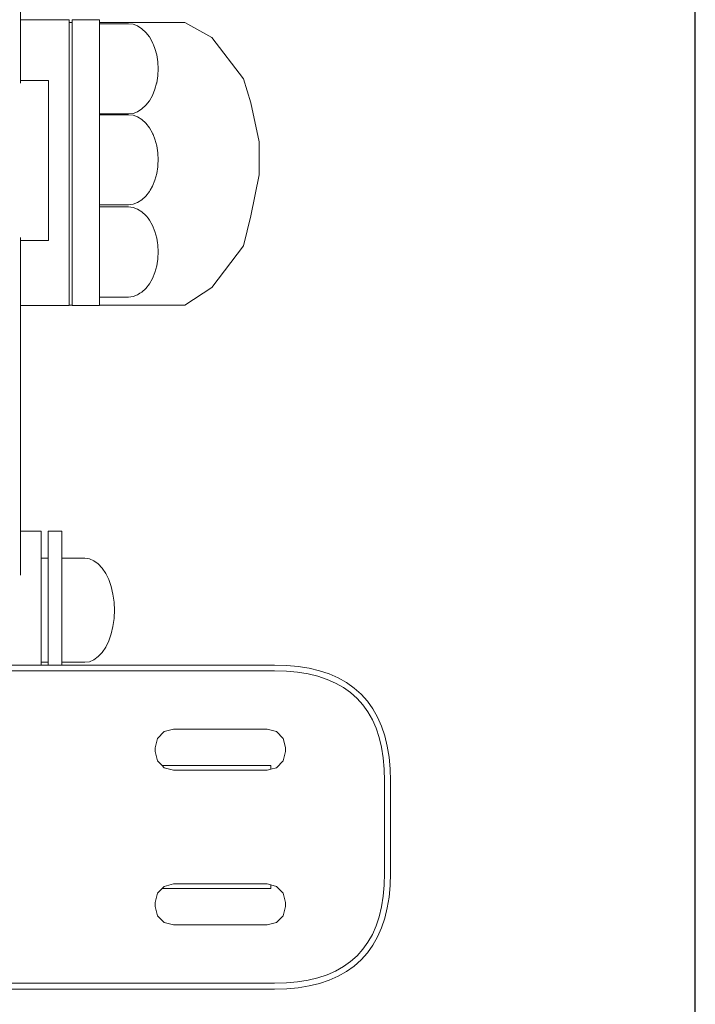
# Model space of a CAD drawing. Units: millimetres. Extents: x 337 to 2503, y 230 to 633.
# Drawn here: x 2331 to 2351, y 398 to 427 of the extents above; entities that cross this region are included whole.
import ezdxf

# ---------------------------------------------------------------- set-up
doc = ezdxf.new("R2010")
doc.units = ezdxf.units.MM
doc.layers.get('Defpoints').update_dxf_attribs({"color": 250})
doc.layers.add('ProfileEdges_Nr_Pióra__7', color=7, linetype='Continuous', lineweight=18)

# ---------------------------------------------------------------- blocks, each defined once
blk = doc.blocks.new('*U21')
at = {"layer": 'Defpoints'}
blk.add_lwpolyline([(-79.891, -42.402), (163.761, -42.402), (163.761, 39.673), (-79.891, 39.673)], close=True, dxfattribs=at)

msp = doc.modelspace()

# ---------------------------------------------------------------- block references
msp.add_blockref('*U21', (2187.417, 424.471))

# ---------------------------------------------------------------- next in the draw order: linework, layer by layer
at = {"layer": 'ProfileEdges_Nr_Pióra__7', "color": 0, "linetype": 'Continuous', "flags": 128}
for points in [[(2331.02, 427.452), (2331.02, 434.153)], [(2332.477, 427.452), (2331.02, 427.452)], [(2331.02, 427.401), (2331.02, 427.452)], [(2331.02, 427.387), (2331.02, 427.401)], [(2331.02, 427.238), (2331.02, 427.387)], [(2331.02, 427.194), (2331.02, 427.238)], [(2332.477, 427.387), (2332.477, 427.452)], [(2332.477, 427.377), (2332.477, 427.387)], [(2332.561, 427.377), (2332.477, 427.377)], [(2332.477, 427.357), (2332.477, 427.377)], [(2332.477, 427.194), (2332.477, 427.357)], [(2332.561, 427.452), (2332.561, 427.387)], [(2333.34, 427.452), (2332.561, 427.452)], [(2332.561, 427.387), (2332.561, 427.377)], [(2332.561, 427.377), (2332.561, 427.357)], [(2332.561, 427.194), (2332.561, 427.357)], [(2333.38, 427.452), (2333.342, 427.452)], [(2333.38, 427.387), (2333.38, 427.452)], [(2333.38, 427.375), (2333.38, 427.387)], [(2335.933, 427.371), (2333.38, 427.375)], [(2333.38, 427.36), (2333.38, 427.375)], [(2333.38, 427.334), (2333.38, 427.36)], [(2334.244, 427.334), (2333.38, 427.334)], [(2333.38, 427.277), (2333.38, 427.334)], [(2333.38, 427.194), (2333.38, 427.268)], [(2334.383, 427.318), (2334.244, 427.334)], [(2334.518, 427.268), (2334.383, 427.318)], [(2334.647, 427.187), (2334.518, 427.268)], [(2335.933, 427.371), (2336.733, 426.929)], [(2331.02, 426.951), (2331.02, 427.194)], [(2331.02, 426.88), (2331.02, 426.951)], [(2332.477, 426.88), (2332.477, 427.194)], [(2332.561, 427.194), (2332.561, 426.88)], [(2333.38, 427.103), (2333.38, 427.194)], [(2333.38, 427.077), (2333.38, 427.103)], [(2333.38, 426.88), (2333.38, 427.077)], [(2334.765, 427.077), (2334.647, 427.187)], [(2334.871, 426.94), (2334.765, 427.077)], [(2334.962, 426.779), (2334.871, 426.94)], [(2337.679, 425.686), (2336.733, 426.929)], [(2331.02, 426.55), (2331.02, 426.88)], [(2332.477, 426.772), (2332.477, 426.88)], [(2332.477, 426.643), (2332.477, 426.772)], [(2332.477, 426.453), (2332.477, 426.643)], [(2332.561, 426.88), (2332.561, 426.771)], [(2332.561, 426.771), (2332.561, 426.645)], [(2332.561, 426.645), (2332.561, 426.453)], [(2333.38, 426.82), (2333.38, 426.88)], [(2333.38, 426.779), (2333.38, 426.82)], [(2333.38, 426.455), (2333.38, 426.779)], [(2334.976, 426.745), (2334.962, 426.779)], [(2334.99, 426.709), (2334.976, 426.745)], [(2335.035, 426.599), (2334.99, 426.709)], [(2331.02, 426.453), (2331.02, 426.55)], [(2331.02, 426.046), (2331.02, 426.453)], [(2332.477, 425.927), (2332.477, 426.453)], [(2332.561, 426.453), (2332.561, 425.927)], [(2333.38, 426.404), (2333.38, 426.453)], [(2333.38, 426.045), (2333.38, 426.404)], [(2335.088, 426.404), (2335.035, 426.599)], [(2335.121, 426.198), (2335.088, 426.404)], [(2331.02, 425.927), (2331.02, 426.046)], [(2333.38, 425.988), (2333.38, 426.045)], [(2335.121, 426.188), (2335.121, 426.198)], [(2335.131, 425.988), (2335.121, 426.188)], [(2331.02, 425.644), (2331.02, 425.927)], [(2332.477, 425.562), (2332.477, 425.927)], [(2332.561, 425.927), (2332.561, 425.562)], [(2333.38, 425.927), (2333.38, 425.988)], [(2333.38, 425.629), (2333.38, 425.927)], [(2335.121, 425.777), (2335.088, 425.572)], [(2335.131, 425.988), (2335.121, 425.787)], [(2335.121, 425.777), (2335.121, 425.787)], [(2331.362, 425.644), (2331.02, 425.644)], [(2331.02, 425.562), (2331.02, 425.644)], [(2331.859, 425.644), (2331.362, 425.644)], [(2331.859, 425.644), (2331.859, 425.555)], [(2331.859, 425.555), (2331.859, 425.376)], [(2332.477, 425.317), (2332.477, 425.562)], [(2332.561, 425.562), (2332.561, 425.317)], [(2333.38, 425.572), (2333.38, 425.629)], [(2333.38, 425.317), (2333.38, 425.572)], [(2335.085, 425.559), (2335.035, 425.377)], [(2335.088, 425.572), (2335.085, 425.559)], [(2337.679, 425.686), (2337.897, 424.968)], [(2331.859, 425.376), (2331.859, 425.317)], [(2331.859, 425.317), (2331.859, 425.294)], [(2331.859, 425.294), (2331.859, 424.88)], [(2332.477, 424.643), (2332.477, 425.317)], [(2332.561, 425.317), (2332.561, 424.643)], [(2333.38, 425.248), (2333.38, 425.317)], [(2333.38, 425.196), (2333.38, 425.248)], [(2333.38, 424.939), (2333.38, 425.196)], [(2334.962, 425.196), (2334.871, 425.036)], [(2335.035, 425.377), (2334.962, 425.196)], [(2331.859, 424.88), (2331.859, 424.708)], [(2333.38, 424.899), (2333.38, 424.939)], [(2333.38, 424.733), (2333.38, 424.899)], [(2334.765, 424.899), (2334.647, 424.788)], [(2334.871, 425.036), (2334.765, 424.899)], [(2338.153, 423.802), (2337.897, 424.968)], [(2331.859, 424.708), (2331.859, 424.643)], [(2331.859, 424.643), (2331.859, 424.344)], [(2332.477, 424.149), (2332.477, 424.643)], [(2332.561, 424.643), (2332.561, 424.146)], [(2333.38, 424.707), (2333.38, 424.733)], [(2333.38, 424.65), (2333.38, 424.707)], [(2334.244, 424.641), (2333.38, 424.641)], [(2333.38, 424.618), (2333.38, 424.641)], [(2334.244, 424.618), (2333.38, 424.618)], [(2333.38, 424.561), (2333.38, 424.618)], [(2333.38, 424.387), (2333.38, 424.552)], [(2334.383, 424.658), (2334.244, 424.641)], [(2334.383, 424.601), (2334.244, 424.618)], [(2334.518, 424.707), (2334.383, 424.658)], [(2334.518, 424.552), (2334.383, 424.601)], [(2334.647, 424.788), (2334.518, 424.707)], [(2334.647, 424.471), (2334.518, 424.552)], [(2331.859, 424.344), (2331.859, 423.993)], [(2333.38, 424.361), (2333.38, 424.387)], [(2333.38, 424.104), (2333.38, 424.361)], [(2334.765, 424.361), (2334.647, 424.471)], [(2334.871, 424.224), (2334.765, 424.361)], [(2331.859, 423.993), (2331.859, 423.924)], [(2332.477, 424.023), (2332.477, 424.149)], [(2332.477, 423.924), (2332.477, 424.023)], [(2332.561, 424.146), (2332.561, 424.023)], [(2332.561, 424.023), (2332.561, 423.924)], [(2333.38, 424.063), (2333.38, 424.104)], [(2333.38, 423.924), (2333.38, 424.063)], [(2334.962, 424.063), (2334.871, 424.224)], [(2334.978, 424.022), (2334.964, 424.058)], [(2335.035, 423.883), (2334.978, 424.022)], [(2331.859, 423.924), (2331.859, 423.727)], [(2331.859, 423.727), (2331.859, 423.254)], [(2332.477, 423.259), (2332.477, 423.924)], [(2332.561, 423.924), (2332.561, 423.257)], [(2333.38, 423.739), (2333.38, 423.924)], [(2333.38, 423.688), (2333.38, 423.739)], [(2333.38, 423.329), (2333.38, 423.688)], [(2335.088, 423.688), (2335.035, 423.883)], [(2335.121, 423.482), (2335.088, 423.688)], [(2338.153, 423.802), (2338.153, 422.823)], [(2335.121, 423.472), (2335.121, 423.482)], [(2335.131, 423.272), (2335.121, 423.472)], [(2331.859, 423.254), (2331.859, 423.183)], [(2331.859, 423.183), (2331.859, 423.073)], [(2332.477, 423.183), (2332.477, 423.259)], [(2332.477, 423.122), (2332.477, 423.183)], [(2332.477, 422.441), (2332.477, 423.122)], [(2332.561, 423.257), (2332.561, 423.183)], [(2332.561, 423.183), (2332.561, 423.124)], [(2332.561, 423.124), (2332.561, 422.441)], [(2333.38, 423.272), (2333.38, 423.329)], [(2333.38, 423.183), (2333.38, 423.272)], [(2333.38, 422.913), (2333.38, 423.183)], [(2335.125, 423.175), (2335.121, 423.101)], [(2335.121, 423.071), (2335.121, 423.101)], [(2335.127, 423.206), (2335.125, 423.175)], [(2335.131, 423.272), (2335.127, 423.206)], [(2331.859, 423.073), (2331.859, 422.513)], [(2333.38, 422.856), (2333.38, 422.913)], [(2333.38, 422.532), (2333.38, 422.856)], [(2335.088, 422.856), (2335.035, 422.66)], [(2335.121, 423.061), (2335.088, 422.856)], [(2335.121, 423.061), (2335.121, 423.071)], [(2338.153, 422.823), (2337.897, 421.591)], [(2331.859, 422.513), (2331.859, 422.441)], [(2333.38, 422.48), (2333.38, 422.532)], [(2335.035, 422.66), (2334.962, 422.48)], [(2331.859, 422.432), (2331.859, 421.85)], [(2332.477, 422.358), (2332.477, 422.441)], [(2332.477, 421.722), (2332.477, 422.358)], [(2332.561, 422.441), (2332.561, 422.358)], [(2332.561, 422.358), (2332.561, 421.722)], [(2333.38, 422.441), (2333.38, 422.48)], [(2333.38, 422.223), (2333.38, 422.441)], [(2333.38, 422.182), (2333.38, 422.223)], [(2334.871, 422.32), (2334.765, 422.182)], [(2334.894, 422.359), (2334.871, 422.32)], [(2334.962, 422.48), (2334.894, 422.359)], [(2333.38, 422.017), (2333.38, 422.182)], [(2333.38, 421.991), (2333.38, 422.017)], [(2333.38, 421.934), (2333.38, 421.991)], [(2334.244, 421.925), (2333.38, 421.925)], [(2333.38, 421.862), (2333.38, 421.925)], [(2334.383, 421.942), (2334.244, 421.925)], [(2334.518, 421.991), (2334.383, 421.942)], [(2334.647, 422.072), (2334.518, 421.991)], [(2334.765, 422.182), (2334.647, 422.072)], [(2331.859, 421.85), (2331.859, 421.792)], [(2331.859, 421.792), (2331.859, 421.722)], [(2331.859, 421.722), (2331.859, 421.371)], [(2332.477, 421.623), (2332.477, 421.722)], [(2332.477, 421.444), (2332.477, 421.623)], [(2332.561, 421.722), (2332.561, 421.621)], [(2332.561, 421.621), (2332.561, 421.447)], [(2334.244, 421.862), (2333.38, 421.862)], [(2333.38, 421.806), (2333.38, 421.862)], [(2333.38, 421.722), (2333.38, 421.797)], [(2333.38, 421.632), (2333.38, 421.722)], [(2333.38, 421.605), (2333.38, 421.632)], [(2334.383, 421.846), (2334.244, 421.862)], [(2334.518, 421.797), (2334.383, 421.846)], [(2334.647, 421.716), (2334.518, 421.797)], [(2334.765, 421.605), (2334.647, 421.716)], [(2331.859, 421.371), (2331.859, 421.113)], [(2332.477, 421.048), (2332.477, 421.444)], [(2332.561, 421.447), (2332.561, 421.048)], [(2333.38, 421.348), (2333.38, 421.605)], [(2333.38, 421.307), (2333.38, 421.348)], [(2334.785, 421.581), (2334.765, 421.605)], [(2334.829, 421.523), (2334.785, 421.581)], [(2334.871, 421.468), (2334.829, 421.523)], [(2334.962, 421.307), (2334.871, 421.468)], [(2337.679, 420.695), (2337.897, 421.591)], [(2331.859, 421.113), (2331.859, 421.048)], [(2331.859, 421.048), (2331.859, 421.03)], [(2331.859, 421.03), (2331.859, 420.854)], [(2332.477, 420.438), (2332.477, 421.048)], [(2332.561, 421.048), (2332.561, 420.438)], [(2333.38, 421.048), (2333.38, 421.307)], [(2333.38, 420.984), (2333.38, 421.048)], [(2335.035, 421.127), (2334.962, 421.307)], [(2335.088, 420.932), (2335.035, 421.127)], [(2331.02, 420.869), (2331.02, 420.945)], [(2331.02, 420.854), (2331.02, 420.869)], [(2331.02, 420.854), (2331.362, 420.854)], [(2331.02, 420.577), (2331.02, 420.854)], [(2331.362, 420.854), (2331.859, 420.854)], [(2333.38, 420.932), (2333.38, 420.984)], [(2333.38, 420.573), (2333.38, 420.932)], [(2335.11, 420.789), (2335.088, 420.932)], [(2335.121, 420.727), (2335.11, 420.789)], [(2335.121, 420.716), (2335.121, 420.727)], [(2331.02, 420.438), (2331.02, 420.577)], [(2331.02, 420.032), (2331.02, 420.438)], [(2332.477, 420.172), (2332.477, 420.438)], [(2332.561, 420.438), (2332.561, 420.173)], [(2333.38, 420.516), (2333.38, 420.573)], [(2333.38, 420.438), (2333.38, 420.516)], [(2333.38, 420.157), (2333.38, 420.438)], [(2335.131, 420.516), (2335.121, 420.716)], [(2335.131, 420.516), (2335.121, 420.316)], [(2337.679, 420.695), (2336.733, 419.452)], [(2332.477, 419.912), (2332.477, 420.172)], [(2332.561, 420.173), (2332.561, 419.912)], [(2333.38, 420.1), (2333.38, 420.157)], [(2335.099, 420.176), (2335.088, 420.1)], [(2335.121, 420.305), (2335.099, 420.176)], [(2335.121, 420.305), (2335.121, 420.316)], [(2331.02, 419.912), (2331.02, 420.032)], [(2331.02, 419.582), (2331.02, 419.912)], [(2332.477, 419.485), (2332.477, 419.912)], [(2332.561, 419.912), (2332.561, 419.485)], [(2333.38, 419.912), (2333.38, 420.1)], [(2333.38, 419.776), (2333.38, 419.912)], [(2335.035, 419.905), (2334.962, 419.725)], [(2335.088, 420.1), (2335.035, 419.905)], [(2331.02, 419.485), (2331.02, 419.582)], [(2333.38, 419.725), (2333.38, 419.776)], [(2333.38, 419.485), (2333.38, 419.725)], [(2334.871, 419.564), (2334.765, 419.427)], [(2334.962, 419.725), (2334.871, 419.564)], [(2331.02, 419.242), (2331.02, 419.485)], [(2332.477, 419.323), (2332.477, 419.485)], [(2332.477, 419.247), (2332.477, 419.323)], [(2332.561, 419.485), (2332.561, 419.321)], [(2332.561, 419.321), (2332.561, 419.247)], [(2333.38, 419.468), (2333.38, 419.485)], [(2333.38, 419.427), (2333.38, 419.468)], [(2333.38, 419.262), (2333.38, 419.427)], [(2333.38, 419.236), (2333.38, 419.262)], [(2334.589, 419.28), (2334.542, 419.251)], [(2334.647, 419.317), (2334.589, 419.28)], [(2334.765, 419.427), (2334.647, 419.317)], [(2336.733, 419.452), (2335.933, 418.929)], [(2331.02, 419.171), (2331.02, 419.242)], [(2331.02, 419.022), (2331.02, 419.171)], [(2331.02, 418.978), (2331.02, 419.022)], [(2331.02, 418.928), (2331.02, 418.978)], [(2332.477, 419.171), (2332.477, 419.247)], [(2332.477, 418.978), (2332.477, 419.171)], [(2332.477, 418.949), (2332.477, 418.978)], [(2332.561, 419.247), (2332.561, 419.171)], [(2332.561, 419.171), (2332.561, 418.978)], [(2332.561, 418.978), (2332.561, 418.948)], [(2333.38, 419.179), (2333.38, 419.236)], [(2334.244, 419.17), (2333.38, 419.17)], [(2333.38, 418.978), (2333.38, 419.17)], [(2333.38, 418.944), (2333.38, 418.978)], [(2334.383, 419.186), (2334.244, 419.17)], [(2334.518, 419.236), (2334.383, 419.186)], [(2334.542, 419.251), (2334.518, 419.236)], [(2331.02, 418.913), (2331.02, 418.928)], [(2332.477, 418.913), (2331.02, 418.913)], [(2331.02, 412.172), (2331.02, 418.913)], [(2332.477, 418.922), (2332.477, 418.949)], [(2332.477, 418.922), (2332.561, 418.923)], [(2332.561, 418.948), (2332.561, 418.923)], [(2333.38, 418.913), (2332.561, 418.913)], [(2333.38, 418.924), (2333.38, 418.944)], [(2333.38, 418.924), (2335.933, 418.929)], [(2333.38, 418.924), (2333.38, 418.913)], [(2331.637, 412.172), (2331.02, 412.172)], [(2331.02, 412.148), (2331.02, 412.168)], [(2331.02, 412.093), (2331.02, 412.14)], [(2331.02, 412.082), (2331.02, 412.093)], [(2331.02, 412.009), (2331.02, 412.082)], [(2331.02, 411.993), (2331.02, 412.009)], [(2331.02, 411.993), (2331.02, 411.895)], [(2331.637, 412.172), (2331.637, 412.148)], [(2331.637, 412.093), (2331.637, 412.148)], [(2331.637, 412.009), (2331.637, 412.093)], [(2331.637, 412.009), (2331.637, 411.895)], [(2331.843, 412.173), (2332.254, 412.173)], [(2331.843, 412.173), (2331.843, 412.148)], [(2331.843, 412.148), (2331.843, 412.082)], [(2331.843, 412.082), (2331.843, 411.975)], [(2331.843, 411.975), (2331.843, 411.829)], [(2332.254, 412.173), (2332.254, 412.148)], [(2332.254, 412.148), (2332.254, 412.082)], [(2332.254, 411.975), (2332.254, 412.082)], [(2332.254, 411.829), (2332.254, 411.975)], [(2331.02, 411.876), (2331.02, 411.895)], [(2331.02, 411.876), (2331.02, 411.754)], [(2331.02, 411.754), (2331.02, 411.732)], [(2331.02, 411.732), (2331.02, 411.588)], [(2331.637, 411.754), (2331.637, 411.895)], [(2331.637, 411.588), (2331.637, 411.754)], [(2331.843, 411.829), (2331.843, 411.648)], [(2331.843, 411.432), (2331.843, 411.648)], [(2332.254, 411.648), (2332.254, 411.829)], [(2332.254, 411.432), (2332.254, 411.648)], [(2331.02, 411.588), (2331.02, 411.562)], [(2331.02, 411.562), (2331.02, 411.397)], [(2331.02, 411.397), (2331.02, 411.368)], [(2331.02, 411.368), (2331.02, 411.185)], [(2331.637, 411.588), (2331.637, 411.397)], [(2331.637, 411.366), (2331.637, 411.397)], [(2331.843, 411.366), (2331.637, 411.366)], [(2331.637, 411.35), (2331.637, 411.366)], [(2331.637, 411.29), (2331.637, 411.35)], [(2331.843, 411.432), (2331.843, 411.366)], [(2331.843, 411.366), (2331.843, 411.353)], [(2331.843, 411.353), (2331.843, 411.29)], [(2332.254, 411.366), (2332.254, 411.432)], [(2332.937, 411.366), (2332.254, 411.366)], [(2332.254, 411.358), (2332.254, 411.29)], [(2333.076, 411.347), (2332.937, 411.366)], [(2333.212, 411.29), (2333.076, 411.347)], [(2331.02, 411.154), (2331.02, 411.185)], [(2331.02, 411.154), (2331.02, 410.955)], [(2331.637, 411.244), (2331.637, 411.29)], [(2331.637, 411.185), (2331.637, 411.244)], [(2331.637, 411.069), (2331.637, 411.185)], [(2331.637, 411.069), (2331.637, 410.997)], [(2331.843, 411.29), (2331.843, 411.251)], [(2331.843, 411.187), (2331.843, 411.251)], [(2331.843, 411.187), (2331.843, 411.069)], [(2331.843, 411.008), (2331.843, 411.069)], [(2332.254, 411.29), (2332.254, 411.266)], [(2332.254, 411.266), (2332.254, 411.187)], [(2332.254, 411.187), (2332.254, 411.069)], [(2332.254, 411.069), (2332.254, 411.031)], [(2332.254, 411.031), (2332.254, 410.917)], [(2333.341, 411.197), (2333.212, 411.29)], [(2333.459, 411.069), (2333.341, 411.197)], [(2333.565, 410.91), (2333.459, 411.069)], [(2331.02, 410.955), (2331.02, 410.922)], [(2331.02, 410.922), (2331.02, 410.861)], [(2331.637, 410.955), (2331.637, 410.997)], [(2331.637, 410.955), (2331.637, 410.725)], [(2331.637, 410.709), (2331.637, 410.725)], [(2331.843, 411.008), (2331.843, 410.917)], [(2331.843, 410.917), (2331.843, 410.725)], [(2331.843, 410.648), (2331.843, 410.725)], [(2332.254, 410.917), (2332.254, 410.725)], [(2332.254, 410.725), (2332.254, 410.677)], [(2333.655, 410.725), (2333.565, 410.91)], [(2333.728, 410.517), (2333.655, 410.725)], [(2331.637, 410.634), (2331.637, 410.709)], [(2331.637, 410.451), (2331.637, 410.634)], [(2331.637, 410.451), (2331.637, 410.291)], [(2331.843, 410.627), (2331.843, 410.648)], [(2331.843, 410.627), (2331.843, 410.32)], [(2332.254, 410.677), (2332.254, 410.627)], [(2332.254, 410.627), (2332.254, 410.32)], [(2333.782, 410.291), (2333.728, 410.517)], [(2331.637, 410.19), (2331.637, 410.291)], [(2331.637, 410.183), (2331.637, 409.909)], [(2331.843, 410.32), (2331.843, 410.291)], [(2331.843, 410.291), (2331.843, 410.206)], [(2331.843, 410.206), (2331.843, 410.003)], [(2332.254, 410.291), (2332.254, 410.32)], [(2332.254, 410.238), (2332.254, 410.291)], [(2332.254, 410.238), (2332.254, 410.003)], [(2333.814, 410.053), (2333.782, 410.291)], [(2331.637, 409.909), (2331.637, 409.81)], [(2331.843, 410.003), (2331.843, 409.81)], [(2332.254, 410.003), (2332.254, 409.81)], [(2333.814, 410.042), (2333.814, 410.053)], [(2333.825, 409.81), (2333.814, 410.042)], [(2331.637, 409.71), (2331.637, 409.81)], [(2331.637, 409.632), (2331.637, 409.71)], [(2331.637, 409.357), (2331.637, 409.632)], [(2331.843, 409.725), (2331.843, 409.81)], [(2331.843, 409.681), (2331.843, 409.725)], [(2331.843, 409.329), (2331.843, 409.681)], [(2332.254, 409.81), (2332.254, 409.757)], [(2332.254, 409.757), (2332.254, 409.681)], [(2332.254, 409.681), (2332.254, 409.329)], [(2333.782, 409.329), (2333.814, 409.567)], [(2333.825, 409.81), (2333.814, 409.579)], [(2333.814, 409.567), (2333.814, 409.579)], [(2331.637, 409.329), (2331.637, 409.357)], [(2331.637, 409.239), (2331.637, 409.329)], [(2331.843, 409.253), (2331.843, 409.329)], [(2331.843, 408.895), (2331.843, 409.253)], [(2332.254, 409.329), (2332.254, 409.282)], [(2332.254, 409.282), (2332.254, 408.895)], [(2333.728, 409.104), (2333.782, 409.329)], [(2331.637, 409.085), (2331.637, 409.239)], [(2331.637, 408.895), (2331.637, 409.085)], [(2333.655, 408.895), (2333.728, 409.104)], [(2331.637, 408.823), (2331.637, 408.895)], [(2331.637, 408.57), (2331.637, 408.822)], [(2331.843, 408.835), (2331.843, 408.895)], [(2331.843, 408.551), (2331.843, 408.835)], [(2332.254, 408.895), (2332.254, 408.858)], [(2332.254, 408.858), (2332.254, 408.551)], [(2333.459, 408.551), (2333.565, 408.71)], [(2333.565, 408.71), (2333.655, 408.895)], [(2331.637, 408.551), (2331.637, 408.57)], [(2331.637, 408.505), (2331.637, 408.551)], [(2331.637, 408.332), (2331.637, 408.505)], [(2331.843, 408.512), (2331.843, 408.551)], [(2331.843, 408.33), (2331.843, 408.512)], [(2332.254, 408.551), (2332.254, 408.527)], [(2332.254, 408.33), (2332.254, 408.527)], [(2333.212, 408.33), (2333.341, 408.424)], [(2333.341, 408.424), (2333.459, 408.551)], [(2331.637, 408.173), (2328.947, 408.173)], [(2331.637, 408.33), (2331.637, 408.314)], [(2331.637, 408.254), (2331.637, 408.314)], [(2331.637, 408.254), (2331.843, 408.254)], [(2331.637, 408.173), (2331.637, 408.254)], [(2331.843, 408.173), (2331.637, 408.173)], [(2331.843, 408.33), (2331.843, 408.317)], [(2331.843, 408.254), (2331.843, 408.317)], [(2331.843, 408.254), (2331.843, 408.173)], [(2332.106, 408.173), (2331.843, 408.173)], [(2332.145, 408.173), (2332.106, 408.173)], [(2332.178, 408.173), (2332.145, 408.173)], [(2332.222, 408.173), (2332.183, 408.173)], [(2332.254, 408.173), (2332.222, 408.173)], [(2332.254, 408.254), (2332.254, 408.322)], [(2332.254, 408.173), (2332.254, 408.254)], [(2332.254, 408.254), (2332.937, 408.254)], [(2332.298, 408.173), (2332.26, 408.173)], [(2332.336, 408.173), (2332.298, 408.173)], [(2332.374, 408.173), (2332.336, 408.173)], [(2332.411, 408.173), (2332.374, 408.173)], [(2332.449, 408.173), (2332.411, 408.173)], [(2332.486, 408.173), (2332.449, 408.173)], [(2332.523, 408.173), (2332.486, 408.173)], [(2332.56, 408.173), (2332.523, 408.173)], [(2332.596, 408.173), (2332.56, 408.173)], [(2332.633, 408.173), (2332.596, 408.173)], [(2332.669, 408.173), (2332.633, 408.173)], [(2332.705, 408.173), (2332.669, 408.173)], [(2332.741, 408.173), (2332.705, 408.173)], [(2332.777, 408.173), (2332.741, 408.173)], [(2332.812, 408.173), (2332.777, 408.173)], [(2332.848, 408.173), (2332.812, 408.173)], [(2332.883, 408.173), (2332.848, 408.173)], [(2332.918, 408.173), (2332.883, 408.173)], [(2332.953, 408.173), (2332.918, 408.173)], [(2332.937, 408.254), (2333.076, 408.273)], [(2332.987, 408.173), (2332.953, 408.173)], [(2333.022, 408.173), (2332.987, 408.173)], [(2333.056, 408.173), (2333.022, 408.173)], [(2333.09, 408.173), (2333.056, 408.173)], [(2333.076, 408.273), (2333.212, 408.33)], [(2333.124, 408.173), (2333.09, 408.173)], [(2333.158, 408.173), (2333.124, 408.173)], [(2333.191, 408.173), (2333.158, 408.173)], [(2334.424, 408.173), (2333.191, 408.173)], [(2334.457, 408.173), (2334.424, 408.173)], [(2334.491, 408.173), (2334.457, 408.173)], [(2334.525, 408.173), (2334.491, 408.173)], [(2334.559, 408.173), (2334.525, 408.173)], [(2334.593, 408.173), (2334.559, 408.173)], [(2334.628, 408.173), (2334.593, 408.173)], [(2334.662, 408.173), (2334.628, 408.173)], [(2334.697, 408.173), (2334.662, 408.173)], [(2334.732, 408.173), (2334.697, 408.173)], [(2334.767, 408.173), (2334.732, 408.173)], [(2334.803, 408.173), (2334.767, 408.173)], [(2334.838, 408.173), (2334.803, 408.173)], [(2334.874, 408.173), (2334.838, 408.173)], [(2334.91, 408.173), (2334.874, 408.173)], [(2334.946, 408.173), (2334.91, 408.173)], [(2334.982, 408.173), (2334.946, 408.173)], [(2335.019, 408.173), (2334.982, 408.173)], [(2335.055, 408.173), (2335.019, 408.173)], [(2335.092, 408.173), (2335.055, 408.173)], [(2335.129, 408.173), (2335.092, 408.173)], [(2335.166, 408.173), (2335.129, 408.173)], [(2335.204, 408.173), (2335.166, 408.173)], [(2335.241, 408.173), (2335.204, 408.173)], [(2335.279, 408.173), (2335.241, 408.173)], [(2335.317, 408.173), (2335.279, 408.173)], [(2335.355, 408.173), (2335.317, 408.173)], [(2335.393, 408.173), (2335.355, 408.173)], [(2335.432, 408.173), (2335.393, 408.173)], [(2335.47, 408.173), (2335.432, 408.173)], [(2335.509, 408.173), (2335.47, 408.173)], [(2338.609, 408.173), (2335.509, 408.173)], [(2338.973, 408.163), (2338.609, 408.173)], [(2339.319, 408.131), (2338.973, 408.163)], [(2339.646, 408.079), (2339.319, 408.131)], [(2339.955, 408.004), (2339.646, 408.079)], [(2328.947, 407.998), (2332.105, 407.998)], [(2332.105, 407.998), (2332.144, 407.998)], [(2332.144, 407.998), (2332.183, 407.998)], [(2332.183, 407.998), (2332.221, 407.998)], [(2332.221, 407.998), (2332.26, 407.998)], [(2332.26, 407.998), (2332.298, 407.998)], [(2332.298, 407.998), (2332.336, 407.998)], [(2332.336, 407.998), (2332.373, 407.998)], [(2332.373, 407.998), (2332.411, 407.998)], [(2332.411, 407.998), (2332.448, 407.998)], [(2332.448, 407.998), (2332.485, 407.998)], [(2332.485, 407.998), (2332.522, 407.998)], [(2332.522, 407.998), (2332.559, 407.998)], [(2332.559, 407.998), (2332.596, 407.998)], [(2332.596, 407.998), (2332.632, 407.998)], [(2332.632, 407.998), (2332.669, 407.998)], [(2332.669, 407.998), (2332.705, 407.998)], [(2332.705, 407.998), (2332.741, 407.998)], [(2332.741, 407.998), (2332.776, 407.998)], [(2332.776, 407.998), (2332.812, 407.998)], [(2332.812, 407.998), (2332.847, 407.998)], [(2332.847, 407.998), (2332.882, 407.998)], [(2332.882, 407.998), (2332.917, 407.998)], [(2332.917, 407.998), (2332.952, 407.998)], [(2332.952, 407.998), (2332.987, 407.998)], [(2332.987, 407.998), (2333.021, 407.998)], [(2333.021, 407.998), (2333.056, 407.998)], [(2333.056, 407.998), (2333.09, 407.998)], [(2333.09, 407.998), (2333.124, 407.998)], [(2333.124, 407.998), (2333.157, 407.998)], [(2333.157, 407.998), (2333.191, 407.998)], [(2333.191, 407.998), (2334.422, 407.998)], [(2334.422, 407.998), (2334.456, 407.998)], [(2334.456, 407.998), (2334.489, 407.998)], [(2334.489, 407.998), (2334.523, 407.998)], [(2334.523, 407.998), (2334.558, 407.998)], [(2334.558, 407.998), (2334.592, 407.998)], [(2334.592, 407.998), (2334.626, 407.998)], [(2334.626, 407.998), (2334.661, 407.998)], [(2334.661, 407.998), (2334.696, 407.998)], [(2334.696, 407.998), (2334.731, 407.998)], [(2334.731, 407.998), (2334.766, 407.998)], [(2334.766, 407.998), (2334.801, 407.998)], [(2334.801, 407.998), (2334.837, 407.998)], [(2334.837, 407.998), (2334.872, 407.998)], [(2334.872, 407.998), (2334.908, 407.998)], [(2334.908, 407.998), (2334.945, 407.998)], [(2334.945, 407.998), (2334.981, 407.998)], [(2334.981, 407.998), (2335.017, 407.998)], [(2335.017, 407.998), (2335.054, 407.998)], [(2335.054, 407.998), (2335.091, 407.998)], [(2335.091, 407.998), (2335.128, 407.998)], [(2335.128, 407.998), (2335.165, 407.998)], [(2335.165, 407.998), (2335.202, 407.998)], [(2335.202, 407.998), (2335.24, 407.998)], [(2335.24, 407.998), (2335.277, 407.998)], [(2335.277, 407.998), (2335.315, 407.998)], [(2335.315, 407.998), (2335.353, 407.998)], [(2335.353, 407.998), (2335.392, 407.998)], [(2335.392, 407.998), (2335.43, 407.998)], [(2335.43, 407.998), (2335.469, 407.998)], [(2335.469, 407.998), (2335.508, 407.998)], [(2335.508, 407.998), (2338.607, 407.998)], [(2338.607, 407.998), (2338.962, 407.988)], [(2338.962, 407.988), (2339.297, 407.958)], [(2339.297, 407.958), (2339.612, 407.907)], [(2339.612, 407.907), (2339.906, 407.836)], [(2339.906, 407.836), (2340.18, 407.745)], [(2340.243, 407.908), (2339.955, 408.004)], [(2340.513, 407.789), (2340.243, 407.908)], [(2340.762, 407.649), (2340.513, 407.789)], [(2340.18, 407.745), (2340.434, 407.633)], [(2340.434, 407.633), (2340.667, 407.501)], [(2340.667, 407.501), (2340.881, 407.349)], [(2340.99, 407.485), (2340.762, 407.649)], [(2340.881, 407.349), (2341.074, 407.176)], [(2341.197, 407.3), (2340.99, 407.485)], [(2341.383, 407.093), (2341.197, 407.3)], [(2341.074, 407.176), (2341.246, 406.983)], [(2341.246, 406.983), (2341.398, 406.77)], [(2341.546, 406.864), (2341.383, 407.093)], [(2341.398, 406.77), (2341.53, 406.537)], [(2341.687, 406.615), (2341.546, 406.864)], [(2341.805, 406.346), (2341.687, 406.615)], [(2341.53, 406.537), (2341.642, 406.283)], [(2341.902, 406.057), (2341.805, 406.346)], [(2335.112, 405.98), (2335.315, 406.183)], [(2335.593, 406.257), (2335.315, 406.183)], [(2335.593, 406.257), (2338.385, 406.257)], [(2338.663, 406.183), (2338.385, 406.257)], [(2338.663, 406.183), (2338.866, 405.98)], [(2341.642, 406.283), (2341.733, 406.009)], [(2341.976, 405.749), (2341.902, 406.057)], [(2335.112, 405.98), (2335.038, 405.702)], [(2338.866, 405.98), (2338.907, 405.827)], [(2338.94, 405.702), (2338.907, 405.827)], [(2341.733, 406.009), (2341.804, 405.715)], [(2342.029, 405.422), (2341.976, 405.749)], [(2335.038, 405.586), (2335.038, 405.702)], [(2335.038, 405.586), (2335.112, 405.308)], [(2338.866, 405.308), (2338.94, 405.586)], [(2338.94, 405.586), (2338.94, 405.702)], [(2341.804, 405.715), (2341.855, 405.4)], [(2335.252, 405.168), (2335.112, 405.308)], [(2335.252, 405.168), (2338.496, 405.168)], [(2335.252, 405.168), (2335.315, 405.105)], [(2338.496, 405.06), (2338.496, 405.168)], [(2338.866, 405.308), (2338.663, 405.105)], [(2341.855, 405.4), (2341.885, 405.065)], [(2342.06, 405.075), (2342.029, 405.422)], [(2335.315, 405.105), (2335.593, 405.031)], [(2335.593, 405.031), (2338.385, 405.031)], [(2338.385, 405.031), (2338.496, 405.06)], [(2338.496, 405.06), (2338.663, 405.105)], [(2341.885, 405.065), (2341.896, 404.71)], [(2342.071, 404.712), (2342.06, 405.075)], [(2341.896, 404.71), (2341.896, 403.331)], [(2342.071, 403.331), (2342.071, 404.712)], [(2341.896, 403.331), (2341.896, 401.953)], [(2342.071, 401.95), (2342.071, 403.331)], [(2341.896, 401.953), (2341.885, 401.597)], [(2342.06, 401.587), (2342.071, 401.95)], [(2335.315, 401.557), (2335.593, 401.632)], [(2337.769, 401.632), (2335.593, 401.632)], [(2337.769, 401.632), (2338.385, 401.632)], [(2338.496, 401.602), (2338.385, 401.632)], [(2338.496, 401.491), (2338.496, 401.602)], [(2338.663, 401.557), (2338.496, 401.602)], [(2335.038, 401.077), (2335.112, 401.354)], [(2335.112, 401.354), (2335.249, 401.491)], [(2335.249, 401.491), (2335.315, 401.557)], [(2335.249, 401.491), (2338.496, 401.491)], [(2338.866, 401.354), (2338.663, 401.557)], [(2338.866, 401.354), (2338.94, 401.077)], [(2341.885, 401.597), (2341.855, 401.262)], [(2342.029, 401.241), (2342.06, 401.587)], [(2335.038, 401.077), (2335.038, 400.96)], [(2338.94, 400.96), (2338.94, 401.077)], [(2341.855, 401.262), (2341.804, 400.948)], [(2341.976, 400.913), (2342.029, 401.241)], [(2335.112, 400.682), (2335.038, 400.96)], [(2338.907, 400.836), (2338.866, 400.682)], [(2338.907, 400.836), (2338.94, 400.96)], [(2341.804, 400.948), (2341.733, 400.653)], [(2341.902, 400.605), (2341.976, 400.913)], [(2335.112, 400.682), (2335.315, 400.479)], [(2335.593, 400.405), (2335.315, 400.479)], [(2338.663, 400.479), (2338.385, 400.405)], [(2338.663, 400.479), (2338.866, 400.682)], [(2341.733, 400.653), (2341.642, 400.379)], [(2341.805, 400.316), (2341.902, 400.605)], [(2335.593, 400.405), (2338.385, 400.405)], [(2341.642, 400.379), (2341.53, 400.126)], [(2341.687, 400.047), (2341.805, 400.316)], [(2341.398, 399.892), (2341.246, 399.679)], [(2341.53, 400.126), (2341.398, 399.892)], [(2341.546, 399.798), (2341.687, 400.047)], [(2341.246, 399.679), (2341.074, 399.486)], [(2341.197, 399.362), (2341.383, 399.57)], [(2341.383, 399.57), (2341.546, 399.798)], [(2340.881, 399.314), (2340.667, 399.161)], [(2341.074, 399.486), (2340.881, 399.314)], [(2340.99, 399.177), (2341.197, 399.362)], [(2340.434, 399.029), (2340.18, 398.918)], [(2340.667, 399.161), (2340.434, 399.029)], [(2340.513, 398.873), (2340.762, 399.014)], [(2340.762, 399.014), (2340.99, 399.177)], [(2332.105, 398.664), (2328.947, 398.664)], [(2332.144, 398.664), (2332.105, 398.664)], [(2332.183, 398.664), (2332.144, 398.664)], [(2332.221, 398.664), (2332.183, 398.664)], [(2332.26, 398.664), (2332.221, 398.664)], [(2332.298, 398.664), (2332.26, 398.664)], [(2332.336, 398.664), (2332.298, 398.664)], [(2332.373, 398.664), (2332.336, 398.664)], [(2332.411, 398.664), (2332.373, 398.664)], [(2332.448, 398.664), (2332.411, 398.664)], [(2332.485, 398.664), (2332.448, 398.664)], [(2332.522, 398.664), (2332.485, 398.664)], [(2332.559, 398.664), (2332.522, 398.664)], [(2332.596, 398.664), (2332.559, 398.664)], [(2332.632, 398.664), (2332.596, 398.664)], [(2332.669, 398.664), (2332.632, 398.664)], [(2332.705, 398.664), (2332.669, 398.664)], [(2332.741, 398.664), (2332.705, 398.664)], [(2332.776, 398.664), (2332.741, 398.664)], [(2332.812, 398.664), (2332.776, 398.664)], [(2332.847, 398.664), (2332.812, 398.664)], [(2332.882, 398.664), (2332.847, 398.664)], [(2332.917, 398.664), (2332.882, 398.664)], [(2332.952, 398.664), (2332.917, 398.664)], [(2332.987, 398.664), (2332.952, 398.664)], [(2333.021, 398.664), (2332.987, 398.664)], [(2333.056, 398.664), (2333.021, 398.664)], [(2333.09, 398.664), (2333.056, 398.664)], [(2333.124, 398.664), (2333.09, 398.664)], [(2333.157, 398.664), (2333.124, 398.664)], [(2333.191, 398.664), (2333.157, 398.664)], [(2334.422, 398.664), (2333.191, 398.664)], [(2334.456, 398.664), (2334.422, 398.664)], [(2334.489, 398.664), (2334.456, 398.664)], [(2334.523, 398.664), (2334.489, 398.664)], [(2334.558, 398.664), (2334.523, 398.664)], [(2334.592, 398.664), (2334.558, 398.664)], [(2334.626, 398.664), (2334.592, 398.664)], [(2334.661, 398.664), (2334.626, 398.664)], [(2334.696, 398.664), (2334.661, 398.664)], [(2334.731, 398.664), (2334.696, 398.664)], [(2334.766, 398.664), (2334.731, 398.664)], [(2334.801, 398.664), (2334.766, 398.664)], [(2334.837, 398.664), (2334.801, 398.664)], [(2334.872, 398.664), (2334.837, 398.664)], [(2334.908, 398.664), (2334.872, 398.664)], [(2334.945, 398.664), (2334.908, 398.664)], [(2334.981, 398.664), (2334.945, 398.664)], [(2335.017, 398.664), (2334.981, 398.664)], [(2335.054, 398.664), (2335.017, 398.664)], [(2335.091, 398.664), (2335.054, 398.664)], [(2335.128, 398.664), (2335.091, 398.664)], [(2335.165, 398.664), (2335.128, 398.664)], [(2335.202, 398.664), (2335.165, 398.664)], [(2335.24, 398.664), (2335.202, 398.664)], [(2335.277, 398.664), (2335.24, 398.664)], [(2335.315, 398.664), (2335.277, 398.664)], [(2335.353, 398.664), (2335.315, 398.664)], [(2335.392, 398.664), (2335.353, 398.664)], [(2335.43, 398.664), (2335.392, 398.664)], [(2335.469, 398.664), (2335.43, 398.664)], [(2335.508, 398.664), (2335.469, 398.664)], [(2338.607, 398.664), (2335.508, 398.664)], [(2338.962, 398.674), (2338.607, 398.664)], [(2339.297, 398.705), (2338.962, 398.674)], [(2339.612, 398.755), (2339.297, 398.705)], [(2339.906, 398.826), (2339.612, 398.755)], [(2340.18, 398.918), (2339.906, 398.826)], [(2339.955, 398.658), (2340.243, 398.754)], [(2340.243, 398.754), (2340.513, 398.873)], [(2328.947, 398.489), (2332.106, 398.489)], [(2332.106, 398.489), (2332.145, 398.489)], [(2332.145, 398.489), (2332.183, 398.489)], [(2332.183, 398.489), (2332.222, 398.489)], [(2332.222, 398.489), (2332.26, 398.489)], [(2332.26, 398.489), (2332.298, 398.489)], [(2332.298, 398.489), (2332.336, 398.489)], [(2332.336, 398.489), (2332.374, 398.489)], [(2332.374, 398.489), (2332.411, 398.489)], [(2332.411, 398.489), (2332.449, 398.489)], [(2332.449, 398.489), (2332.486, 398.489)], [(2332.486, 398.489), (2332.523, 398.489)], [(2332.523, 398.489), (2332.56, 398.489)], [(2332.56, 398.489), (2332.596, 398.489)], [(2332.596, 398.489), (2332.633, 398.489)], [(2332.633, 398.489), (2332.669, 398.489)], [(2332.669, 398.489), (2332.705, 398.489)], [(2332.705, 398.489), (2332.741, 398.489)], [(2332.741, 398.489), (2332.777, 398.489)], [(2332.777, 398.489), (2332.812, 398.489)], [(2332.812, 398.489), (2332.848, 398.489)], [(2332.848, 398.489), (2332.883, 398.489)], [(2332.883, 398.489), (2332.918, 398.489)], [(2332.918, 398.489), (2332.953, 398.489)], [(2332.953, 398.489), (2332.987, 398.489)], [(2332.987, 398.489), (2333.022, 398.489)], [(2333.022, 398.489), (2333.056, 398.489)], [(2333.056, 398.489), (2333.09, 398.489)], [(2333.09, 398.489), (2333.124, 398.489)], [(2333.124, 398.489), (2333.158, 398.489)], [(2333.158, 398.489), (2333.191, 398.489)], [(2333.191, 398.489), (2334.424, 398.489)], [(2334.424, 398.489), (2334.457, 398.489)], [(2334.457, 398.489), (2334.491, 398.489)], [(2334.491, 398.489), (2334.525, 398.489)], [(2334.525, 398.489), (2334.559, 398.489)], [(2334.559, 398.489), (2334.593, 398.489)], [(2334.593, 398.489), (2334.628, 398.489)], [(2334.628, 398.489), (2334.662, 398.489)], [(2334.662, 398.489), (2334.697, 398.489)], [(2334.697, 398.489), (2334.732, 398.489)], [(2334.732, 398.489), (2334.767, 398.489)], [(2334.767, 398.489), (2334.803, 398.489)], [(2334.803, 398.489), (2334.838, 398.489)], [(2334.838, 398.489), (2334.874, 398.489)], [(2334.874, 398.489), (2334.91, 398.489)], [(2334.91, 398.489), (2334.946, 398.489)], [(2334.946, 398.489), (2334.982, 398.489)], [(2334.982, 398.489), (2335.019, 398.489)], [(2335.019, 398.489), (2335.055, 398.489)], [(2335.055, 398.489), (2335.092, 398.489)], [(2335.092, 398.489), (2335.129, 398.489)], [(2335.129, 398.489), (2335.166, 398.489)], [(2335.166, 398.489), (2335.204, 398.489)], [(2335.204, 398.489), (2335.241, 398.489)], [(2335.241, 398.489), (2335.279, 398.489)], [(2335.279, 398.489), (2335.317, 398.489)], [(2335.317, 398.489), (2335.355, 398.489)], [(2335.355, 398.489), (2335.393, 398.489)], [(2335.393, 398.489), (2335.432, 398.489)], [(2335.432, 398.489), (2335.47, 398.489)], [(2335.47, 398.489), (2335.509, 398.489)], [(2335.509, 398.489), (2338.609, 398.489)], [(2338.609, 398.489), (2338.973, 398.499)], [(2338.973, 398.499), (2339.319, 398.531)], [(2339.319, 398.531), (2339.646, 398.584)], [(2339.646, 398.584), (2339.955, 398.658)]]:
    msp.add_lwpolyline(points, dxfattribs=at)

doc.saveas('drawing.dxf')
